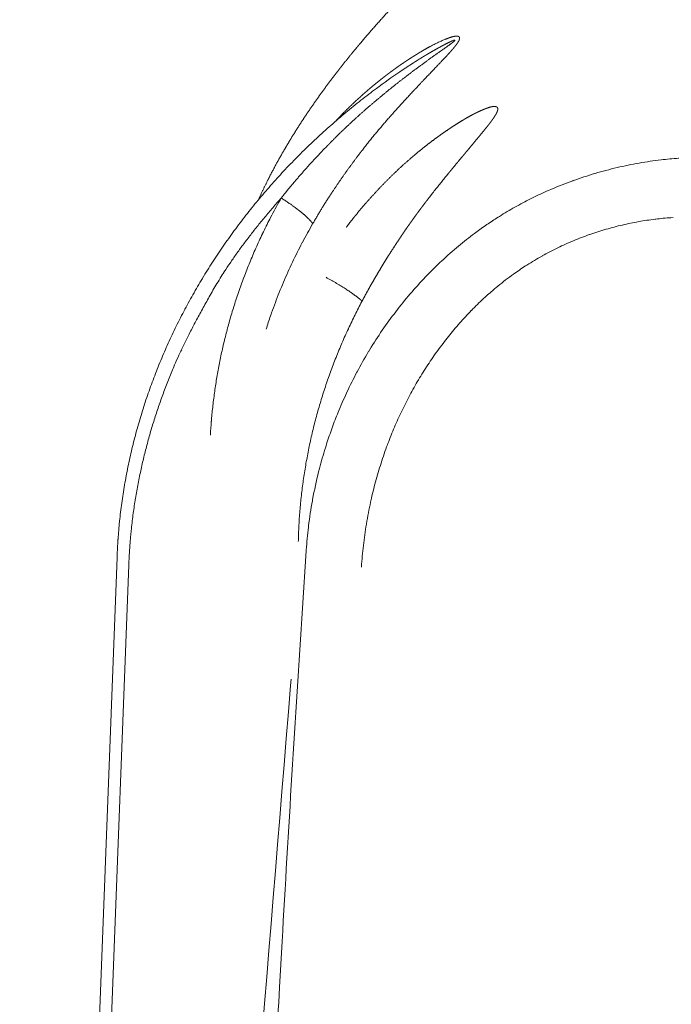
# Model space of a CAD drawing. Units: millimetres. Extents: x -737 to 7471, y -1954 to 3416.
# Drawn here: x 904 to 907, y -1007 to -1003 of the extents above; entities that cross this region are included whole.
import ezdxf

# ---------------------------------------------------------------- set-up
doc = ezdxf.new("R2010")
doc.units = ezdxf.units.MM
doc.header["$LTSCALE"] = 254
doc.layers.get('0').update_dxf_attribs({"lineweight": 18})
doc.layers.add('Visible Edges(A H Standard)', color=7, linetype='Continuous', lineweight=18)
doc.layers.add('Visible Tangent Edges(A H Standard)', color=7, linetype='Continuous', lineweight=18)

# ---------------------------------------------------------------- blocks, each defined once
blk = doc.blocks.new('グループ-48-1')
at = {"layer": 'Visible Edges(A H Standard)', "lineweight": 5}
blk.add_line((-158.6865, -1746.8971), (-159.0517, -1756.5286), dxfattribs=at)
at = {"layer": 'Visible Edges(A H Standard)', "lineweight": 5, "flags": 128}
blk.add_lwpolyline([(-157.6089, -1745.0666), (-157.6252, -1745.0775, 0.013631), (-157.7137, -1745.1403), (-157.7276, -1745.1507, 0.007058), (-157.7858, -1745.1958), (-157.7859, -1745.1958, 0.007082), (-157.8427, -1745.2424), (-157.8428, -1745.2425, 0.007118), (-157.8982, -1745.2906), (-157.8982, -1745.2906, 0.007165), (-157.9521, -1745.3402), (-157.9522, -1745.3403, 0.007206), (-158.0045, -1745.3912), (-158.0046, -1745.3913, 0.007227), (-158.0553, -1745.4436), (-158.0553, -1745.4437, 0.007257), (-158.1044, -1745.4974), (-158.1044, -1745.4974, 0.007296), (-158.1518, -1745.5523), (-158.1518, -1745.5524, 0.007343), (-158.1974, -1745.6085), (-158.1975, -1745.6086, 0.007401), (-158.2412, -1745.6659), (-158.2413, -1745.666, 0.007459), (-158.2832, -1745.7244), (-158.2833, -1745.7244, 0.007491), (-158.3234, -1745.7839), (-158.3234, -1745.784, 0.00753), (-158.3615, -1745.8444), (-158.3616, -1745.8445, 0.007577), (-158.3978, -1745.9059), (-158.3978, -1745.906, 0.007632), (-158.432, -1745.9682), (-158.4321, -1745.9683, 0.007696), (-158.4643, -1746.0314), (-158.4643, -1746.0315, 0.007766), (-158.4944, -1746.0953), (-158.4945, -1746.0954, 0.007807), (-158.5225, -1746.1599), (-158.5225, -1746.16, 0.007848), (-158.5484, -1746.2252), (-158.5485, -1746.2253, 0.007897), (-158.5722, -1746.291), (-158.5723, -1746.2911, 0.007953), (-158.5939, -1746.3574), (-158.5939, -1746.3575, 0.008016), (-158.6133, -1746.4242), (-158.6133, -1746.4243, 0.008091), (-158.6305, -1746.4914), (-158.6306, -1746.4915, 0.008134), (-158.6455, -1746.559), (-158.6456, -1746.5591, 0.00817), (-158.6583, -1746.6268), (-158.6583, -1746.6269, 0.008213), (-158.6688, -1746.6948), (-158.6688, -1746.6948, 0.008262), (-158.677, -1746.7629), (-158.6771, -1746.764, 0.008319), (-158.6829, -1746.83), (-158.683, -1746.8311, 0.007856), (-158.6865, -1746.895), (-158.6865, -1746.8971)], format="xyb", dxfattribs=at)
at = {"layer": 'Visible Tangent Edges(A H Standard)', "lineweight": 5}
blk.add_line((-158.6424, -1746.9261), (-158.8863, -1753.3587), dxfattribs=at)
at = {"layer": 'Visible Tangent Edges(A H Standard)', "lineweight": 5, "flags": 128}
for points in [[(-156.5716, -1745.4014, 0.014607), (-156.6376, -1745.4071), (-156.6457, -1745.408, 0.014384), (-156.7274, -1745.4199), (-156.7281, -1745.42, 0.014319), (-156.8103, -1745.4368), (-156.8109, -1745.437, 0.01438), (-156.8932, -1745.4588), (-156.8937, -1745.4589, 0.014555), (-156.9756, -1745.4858), (-156.9761, -1745.486, 0.014833), (-157.0571, -1745.5179), (-157.0674, -1745.5224, 0.015214), (-157.1277, -1745.5504, 0.007753), (-157.1865, -1745.5812), (-157.1868, -1745.5813, 0.015906), (-157.2446, -1745.6151), (-157.2518, -1745.6196, 0.008159), (-157.2941, -1745.6472, 0.010327), (-157.3355, -1745.6764), (-157.3457, -1745.6839, 0.016657), (-157.4053, -1745.7309), (-157.4128, -1745.7373, 0.014347), (-157.4764, -1745.7942, 0.013979), (-157.5368, -1745.8547), (-157.5368, -1745.8548, 0.013671), (-157.5939, -1745.9187), (-157.5939, -1745.9188, 0.01343), (-157.6475, -1745.9858), (-157.6475, -1745.9858, 0.013257), (-157.6976, -1746.0557, 0.013154), (-157.7438, -1746.1282), (-157.7439, -1746.1282, 0.013122), (-157.7862, -1746.2029), (-157.7865, -1746.2034, 0.013165), (-157.8243, -1746.2792), (-157.8256, -1746.282, 0.012966), (-157.857, -1746.354), (-157.8598, -1746.361, 0.010987), (-157.8823, -1746.4202, 0.007951), (-157.9026, -1746.4802), (-157.9051, -1746.488, 0.015818), (-157.9269, -1746.5647), (-157.9302, -1746.5776, 0.015769), (-157.9527, -1746.6809), (-157.9536, -1746.6859, 0.015791), (-157.968, -1746.7804), (-157.9686, -1746.7853, 0.012896), (-157.9766, -1746.8704), (-157.9768, -1746.8737)], [(-158.0706, -1745.551), (-158.0749, -1745.5585, 0.010521), (-158.1103, -1745.6238), (-158.1134, -1745.6298, 0.007322), (-158.1405, -1745.6842), (-158.1409, -1745.6851, 0.007333), (-158.1656, -1745.7385), (-158.1656, -1745.7386, 0.006892), (-158.1887, -1745.7926, 0.007375), (-158.2102, -1745.8472), (-158.2105, -1745.8481, 0.007407), (-158.231, -1745.9049), (-158.2311, -1745.9052, 0.007445), (-158.2496, -1745.9619), (-158.2501, -1745.9634, 0.007327), (-158.2661, -1746.0176), (-158.2664, -1746.0187, 0.00674), (-158.2802, -1746.0709), (-158.2802, -1746.071, 0.006739), (-158.2926, -1746.1234), (-158.2926, -1746.1235, 0.006744), (-158.3035, -1746.1761), (-158.3035, -1746.1762, 0.006753), (-158.313, -1746.2291), (-158.313, -1746.2291, 0.006766), (-158.321, -1746.2821), (-158.321, -1746.2822, 0.006783), (-158.3276, -1746.3353), (-158.3277, -1746.3362, 0.006806), (-158.3327, -1746.3878), (-158.3328, -1746.3886, 0.006405), (-158.3362, -1746.4386), (-158.3363, -1746.4403)], [(-157.7697, -1746.9354), (-157.7696, -1746.9342, -0.012003), (-157.7624, -1746.8539, -0.012772), (-157.7512, -1746.774), (-157.751, -1746.7727, -0.01281), (-157.7352, -1746.6908), (-157.7341, -1746.6857, -0.012907), (-157.7166, -1746.6149, -0.009768), (-157.6959, -1746.5448, -0.0132), (-157.672, -1746.4759), (-157.6703, -1746.4713, -0.010787), (-157.6458, -1746.4102, -0.011049), (-157.6186, -1746.3501), (-157.6184, -1746.3497, -0.011099), (-157.5884, -1746.2904), (-157.5883, -1746.2904, -0.011201), (-157.5558, -1746.2326), (-157.5557, -1746.2325, -0.011353), (-157.5207, -1746.1766), (-157.5206, -1746.1764, -0.011555), (-157.4832, -1746.1224), (-157.4831, -1746.1222, -0.011808), (-157.4435, -1746.0702), (-157.4434, -1746.0701, -0.012112), (-157.4015, -1746.0203), (-157.4014, -1746.0202, -0.012465), (-157.3574, -1745.9728), (-157.3572, -1745.9726, -0.012862), (-157.3112, -1745.9278), (-157.3052, -1745.9223, -0.01333), (-157.2691, -1745.8907), (-157.2649, -1745.8872, -0.006837), (-157.2361, -1745.8639, -0.00948), (-157.2066, -1745.8417), (-157.1994, -1745.8365, -0.015021), (-157.1543, -1745.8058), (-157.1488, -1745.8023, -0.014704), (-157.092, -1745.7684), (-157.0917, -1745.7682, -0.014407), (-157.0335, -1745.7379), (-157.0332, -1745.7378, -0.01414), (-156.9739, -1745.7111), (-156.9736, -1745.711, -0.013912), (-156.9135, -1745.6879), (-156.9132, -1745.6878, -0.013732), (-156.8524, -1745.6683), (-156.8521, -1745.6682, -0.013609), (-156.791, -1745.6521), (-156.7907, -1745.6521, -0.013548), (-156.7295, -1745.6395), (-156.7291, -1745.6395, -0.013563), (-156.6681, -1745.6304), (-156.6658, -1745.6301, -0.013635), (-156.6089, -1745.6247), (-156.5996, -1745.6241, -0.012162)], [(-158.1272, -1746.0431), (-158.1251, -1746.0364, -0.008253), (-158.1085, -1745.9867), (-158.1066, -1745.9813, -0.005254), (-158.0926, -1745.9429, -0.005239), (-158.0778, -1745.9047), (-158.0778, -1745.9046, -0.005224), (-158.0622, -1745.8667), (-158.0622, -1745.8667, -0.005212), (-158.0457, -1745.8291), (-158.0457, -1745.8291, -0.005202), (-158.0285, -1745.7918), (-158.0285, -1745.7917, -0.005195), (-158.0105, -1745.7548), (-158.0105, -1745.7547, -0.00519), (-157.9917, -1745.7181), (-157.9914, -1745.7175, -0.005187), (-157.9724, -1745.6823), (-157.9721, -1745.6818, -0.004862), (-157.953, -1745.6481), (-157.9523, -1745.647)], [(-158.0065, -1746.8392), (-158.0064, -1746.8339, -0.009299), (-158.0038, -1746.7697), (-158.0036, -1746.7663, -0.00738), (-157.9993, -1746.7092, -0.007339), (-157.9934, -1746.6523), (-157.9934, -1746.6523, -0.007304), (-157.9857, -1746.5954), (-157.9857, -1746.5954, -0.007275), (-157.9764, -1746.5387), (-157.9764, -1746.5386, -0.007253), (-157.9655, -1746.4821), (-157.9655, -1746.482, -0.007236), (-157.9528, -1746.4257), (-157.9528, -1746.4257, -0.007232), (-157.9386, -1746.3696), (-157.9385, -1746.3696, -0.0072), (-157.9226, -1746.3138), (-157.9226, -1746.3137, -0.007151), (-157.905, -1746.2583), (-157.905, -1746.2583, -0.007111), (-157.8858, -1746.2033), (-157.8858, -1746.2032, -0.007078), (-157.8651, -1746.1487), (-157.865, -1746.1487, -0.007052), (-157.8427, -1746.0946), (-157.8427, -1746.0946, -0.007034), (-157.8188, -1746.0411), (-157.8184, -1746.0403, -0.007023), (-157.7937, -1745.989), (-157.7933, -1745.9882, -0.00658), (-157.7681, -1745.9392), (-157.7672, -1745.9376)], [(-157.9768, -1746.8737), (-157.991, -1747.0889, 0.002311), (-158.0672, -1748.3382), (-158.0769, -1748.5102, 0.001356), (-158.1255, -1749.4159)], [(-158.5568, -1753.7621), (-158.5548, -1753.7386, -0.000195), (-158.0356, -1747.3784), (-158.0336, -1747.3548)]]:
    blk.add_lwpolyline(points, format="xyb", dxfattribs=at)
at = {"layer": 'Visible Tangent Edges(A H Standard)', "lineweight": 5}
for points, weights, knots in [([(-158.1571, -1745.559), (-158.1429, -1745.5283), (-158.1278, -1745.498), (-158.1242, -1745.4908), (-158.1207, -1745.4836), (-158.0993, -1745.4407), (-158.0756, -1745.3991), (-158.0709, -1745.3909), (-158.0662, -1745.3826), (-158.0519, -1745.3575), (-158.037, -1745.3329), (-158.0365, -1745.3321), (-158.036, -1745.3313), (-158.022, -1745.3083), (-158.0075, -1745.2855), (-157.993, -1745.2628), (-157.978, -1745.2404), (-157.963, -1745.2179), (-157.9475, -1745.1958), (-157.932, -1745.1736), (-157.9161, -1745.1517), (-157.9121, -1745.1462), (-157.9081, -1745.1407), (-157.8842, -1745.1079), (-157.8592, -1745.0759), (-157.855, -1745.0706), (-157.8507, -1745.0652), (-157.8175, -1745.0228), (-157.7829, -1744.9814), (-157.7828, -1744.9813), (-157.7826, -1744.9811), (-157.7483, -1744.9401), (-157.7128, -1744.9001), (-157.7126, -1744.8998), (-157.7124, -1744.8996), (-157.6773, -1744.86), (-157.6411, -1744.8214), (-157.6409, -1744.8211), (-157.6406, -1744.8208), (-157.605, -1744.7827), (-157.5686, -1744.7455), (-157.5682, -1744.7452), (-157.5678, -1744.7448), (-157.5321, -1744.7083), (-157.4957, -1744.6726), (-157.4952, -1744.6722), (-157.4947, -1744.6717), (-157.4592, -1744.6369), (-157.4231, -1744.6028), (-157.4225, -1744.6022), (-157.4219, -1744.6017), (-157.3869, -1744.5686), (-157.3513, -1744.5361), (-157.3158, -1744.5036), (-157.2798, -1744.4716), (-157.2756, -1744.4679), (-157.2715, -1744.4642), (-157.2414, -1744.4375), (-157.2112, -1744.4108), (-157.1811, -1744.3841), (-157.137, -1744.3451), (-157.1159, -1744.3263), (-157.0954, -1744.3081), (-157.0751, -1744.2899), (-157.0746, -1744.2894), (-157.0741, -1744.289), (-157.0548, -1744.2716), (-157.0355, -1744.2541), (-157.0352, -1744.2538), (-157.035, -1744.2536), (-157.0162, -1744.2365), (-156.9976, -1744.2192), (-156.9971, -1744.2188), (-156.9966, -1744.2183), (-156.979, -1744.2019), (-156.9614, -1744.1854), (-156.9612, -1744.1851), (-156.961, -1744.1849), (-156.9439, -1744.1688), (-156.9272, -1744.1524), (-156.9242, -1744.1494), (-156.9211, -1744.1464), (-156.9105, -1744.1359), (-156.8999, -1744.1253), (-156.8998, -1744.1251), (-156.8996, -1744.1249), (-156.8894, -1744.1146), (-156.8793, -1744.1041), (-156.8791, -1744.104), (-156.879, -1744.1038), (-156.8692, -1744.0936), (-156.8595, -1744.0833), (-156.8594, -1744.0832), (-156.8592, -1744.083), (-156.8499, -1744.073), (-156.8407, -1744.0628), (-156.8406, -1744.0627), (-156.8404, -1744.0625), (-156.8315, -1744.0526), (-156.8229, -1744.0426), (-156.8227, -1744.0424), (-156.8226, -1744.0423), (-156.8142, -1744.0325), (-156.806, -1744.0226), (-156.8059, -1744.0225), (-156.8057, -1744.0223), (-156.7978, -1744.0127), (-156.7901, -1744.0029), (-156.79, -1744.0027), (-156.7899, -1744.0026), (-156.7825, -1743.9931), (-156.7753, -1743.9834), (-156.7752, -1743.9832), (-156.7751, -1743.9831), (-156.7681, -1743.9737), (-156.7615, -1743.9641), (-156.7549, -1743.9545), (-156.7486, -1743.9447), (-156.7472, -1743.9425), (-156.7458, -1743.9403), (-156.7378, -1743.9277), (-156.7306, -1743.9146), (-156.7293, -1743.9122), (-156.728, -1743.9098), (-156.7234, -1743.9014), (-156.7192, -1743.8929), (-156.7191, -1743.8928), (-156.719, -1743.8927), (-156.7149, -1743.8844), (-156.7111, -1743.8759), (-156.7111, -1743.8758), (-156.711, -1743.8757), (-156.7073, -1743.8675), (-156.7039, -1743.8592), (-156.7039, -1743.859), (-156.7038, -1743.8589), (-156.7006, -1743.8508), (-156.6976, -1743.8426), (-156.6976, -1743.8425), (-156.6975, -1743.8424), (-156.6947, -1743.8344), (-156.6922, -1743.8263), (-156.6921, -1743.8262), (-156.6921, -1743.8261), (-156.6897, -1743.8182), (-156.6876, -1743.8103), (-156.6876, -1743.8101), (-156.6876, -1743.81), (-156.6856, -1743.8023), (-156.6839, -1743.7945), (-156.6839, -1743.7944), (-156.6839, -1743.7943), (-156.6823, -1743.7867), (-156.6811, -1743.7791), (-156.6811, -1743.779), (-156.6811, -1743.7789), (-156.6799, -1743.7715), (-156.6791, -1743.764), (-156.6791, -1743.7639), (-156.6791, -1743.7638), (-156.6783, -1743.7566), (-156.678, -1743.7493), (-156.678, -1743.7492), (-156.678, -1743.7491), (-156.6777, -1743.742), (-156.6777, -1743.735), (-156.6777, -1743.7349), (-156.6777, -1743.7348), (-156.6778, -1743.7279), (-156.6783, -1743.721), (-156.6783, -1743.7209), (-156.6783, -1743.7209), (-156.6788, -1743.7142), (-156.6798, -1743.7075), (-156.6798, -1743.7075), (-156.6798, -1743.7074), (-156.6807, -1743.7009), (-156.6821, -1743.6945), (-156.6821, -1743.6945), (-156.6821, -1743.6944), (-156.6834, -1743.6881), (-156.6852, -1743.682), (-156.6852, -1743.6819), (-156.6852, -1743.6819), (-156.6869, -1743.6758), (-156.6892, -1743.6699), (-156.6913, -1743.6641), (-156.694, -1743.6584), (-156.6966, -1743.6528), (-156.6996, -1743.6475), (-156.7026, -1743.6422), (-156.706, -1743.6372), (-156.7095, -1743.6321), (-156.7133, -1743.6274), (-156.7134, -1743.6274), (-156.7134, -1743.6273), (-156.7172, -1743.6227), (-156.7214, -1743.6184), (-156.7214, -1743.6183), (-156.7215, -1743.6183), (-156.7255, -1743.6141), (-156.7299, -1743.6103), (-156.7343, -1743.6065), (-156.739, -1743.6031), (-156.7437, -1743.5997), (-156.7487, -1743.5967), (-156.7538, -1743.5936), (-156.7591, -1743.591), (-156.7644, -1743.5884), (-156.77, -1743.5862), (-156.77, -1743.5861), (-156.7701, -1743.5861), (-156.7758, -1743.5839), (-156.7816, -1743.5821), (-156.7816, -1743.5821), (-156.7817, -1743.582), (-156.7876, -1743.5802), (-156.7937, -1743.5788), (-156.7938, -1743.5788), (-156.7939, -1743.5787), (-156.8001, -1743.5773), (-156.8064, -1743.5763), (-156.8065, -1743.5763), (-156.8066, -1743.5763), (-156.8131, -1743.5753), (-156.8196, -1743.5747), (-156.8197, -1743.5747), (-156.8198, -1743.5747), (-156.8265, -1743.5741), (-156.8333, -1743.5739), (-156.8334, -1743.5739), (-156.8335, -1743.5739), (-156.8405, -1743.5737), (-156.8474, -1743.574), (-156.8476, -1743.574), (-156.8477, -1743.574), (-156.8549, -1743.5743), (-156.862, -1743.575), (-156.8621, -1743.575), (-156.8623, -1743.575), (-156.8697, -1743.5758), (-156.877, -1743.5769), (-156.8771, -1743.5769), (-156.8772, -1743.577), (-156.8848, -1743.5782), (-156.8923, -1743.5798), (-156.8925, -1743.5798), (-156.8926, -1743.5798), (-156.9004, -1743.5815), (-156.908, -1743.5835), (-156.9082, -1743.5836), (-156.9083, -1743.5836), (-156.9162, -1743.5857), (-156.924, -1743.5883), (-156.9242, -1743.5883), (-156.9243, -1743.5884), (-156.9324, -1743.591), (-156.9403, -1743.594), (-156.9405, -1743.5941), (-156.9406, -1743.5941), (-156.9488, -1743.5972), (-156.9569, -1743.6007), (-156.957, -1743.6008), (-156.9572, -1743.6008), (-156.9655, -1743.6045), (-156.9737, -1743.6085), (-156.9738, -1743.6085), (-156.9739, -1743.6086), (-156.9824, -1743.6127), (-156.9906, -1743.6172), (-156.993, -1743.6185), (-156.9954, -1743.6198), (-157.0084, -1743.627), (-157.0208, -1743.6351), (-157.023, -1743.6366), (-157.0252, -1743.638), (-157.0404, -1743.648), (-157.0548, -1743.659)], [1, 0.999891904134, 1, 1, 1, 0.999599714266, 1, 1, 1, 0.999907320531, 1, 1, 1, 0.999936523866, 1, 0.999942721369, 1, 0.999948365608, 1, 0.999952564417, 1, 1, 1, 0.999840517618, 1, 1, 1, 0.999871169029, 1, 1, 1, 0.999895791674, 1, 1, 1, 0.99991598411, 1, 1, 1, 0.999932629866, 1, 1, 1, 0.999946452509, 1, 1, 1, 0.999958011046, 1, 1, 1, 0.999967836166, 1, 0.99997431344, 1, 1, 1, 0.999999237743, 1, 1, 1, 1, 0.999995359843, 1, 1, 1, 0.999997711256, 1, 1, 1, 0.999980963205, 1, 1, 1, 0.999992593221, 1, 1, 1, 0.999948902513, 1, 1, 1, 0.999980312704, 1, 1, 1, 0.999975176145, 1, 1, 1, 0.999968037125, 1, 1, 1, 0.999959215742, 1, 1, 1, 0.999948355935, 1, 1, 1, 0.999935036529, 1, 1, 1, 0.999918767526, 1, 1, 1, 0.99989899224, 1, 1, 1, 0.999875156436, 1, 0.999848505201, 1, 1, 1, 0.999383272734, 1, 1, 1, 0.999829518966, 1, 1, 1, 0.999818268842, 1, 1, 1, 0.999802856345, 1, 1, 1, 0.999785183532, 1, 1, 1, 0.999764901532, 1, 1, 1, 0.999741622093, 1, 1, 1, 0.99971492532, 1, 1, 1, 0.999684374719, 1, 1, 1, 0.99964954447, 1, 1, 1, 0.999610063812, 1, 1, 1, 0.999565683787, 1, 1, 1, 0.999516370738, 1, 1, 1, 0.999462427126, 1, 1, 1, 0.999404632781, 1, 1, 1, 0.99934438653, 1, 1, 1, 0.999283811391, 1, 0.999225770069, 1, 0.999173732282, 1, 0.999131453589, 1, 0.999101611687, 1, 1, 1, 0.999111292807, 1, 1, 1, 0.999030044713, 1, 0.999042064653, 1, 0.999091970809, 1, 0.999144066503, 1, 0.999200543178, 1, 1, 1, 0.999258665418, 1, 1, 1, 0.999316216966, 1, 1, 1, 0.999371570786, 1, 1, 1, 0.999423651669, 1, 1, 1, 0.999471848261, 1, 1, 1, 0.999515907253, 1, 1, 1, 0.999555831246, 1, 1, 1, 0.999591791755, 1, 1, 1, 0.999624061052, 1, 1, 1, 0.999652962387, 1, 1, 1, 0.999678835492, 1, 1, 1, 0.999702014796, 1, 1, 1, 0.999722814363, 1, 1, 1, 0.999741527476, 1, 1, 1, 0.999751818775, 1, 1, 1, 0.999124643103, 1, 1, 1, 0.999441309547, 1], [0, 0, 0, 0.019582, 0.019582, 0.024243, 0.024243, 0.051937, 0.051937, 0.057451, 0.057451, 0.074127, 0.074127, 0.074668, 0.074668, 0.090262, 0.090262, 0.105855, 0.105855, 0.121482, 0.121482, 0.137134, 0.137134, 0.141058, 0.141058, 0.164555, 0.164555, 0.168517, 0.168517, 0.199706, 0.199706, 0.199819, 0.199819, 0.230782, 0.230782, 0.230956, 0.230956, 0.26157, 0.26157, 0.261808, 0.261808, 0.291948, 0.291948, 0.292253, 0.292253, 0.321782, 0.321782, 0.322157, 0.322157, 0.350936, 0.350936, 0.351384, 0.351384, 0.379268, 0.379268, 0.407152, 0.407152, 0.410347, 0.410347, 0.43365, 0.43365, 0.456952, 0.480521, 0.480521, 0.503291, 0.503291, 0.503827, 0.503827, 0.525525, 0.525525, 0.525794, 0.525794, 0.546952, 0.546952, 0.547493, 0.547493, 0.567569, 0.567569, 0.56784, 0.56784, 0.587372, 0.587372, 0.590899, 0.590899, 0.603379, 0.603379, 0.603559, 0.603559, 0.615679, 0.615679, 0.615858, 0.615858, 0.62762, 0.62762, 0.627798, 0.627798, 0.639204, 0.639204, 0.63938, 0.63938, 0.650435, 0.650435, 0.650608, 0.650608, 0.661316, 0.661316, 0.661486, 0.661486, 0.671853, 0.671853, 0.67202, 0.67202, 0.682054, 0.682054, 0.682216, 0.682216, 0.691927, 0.691927, 0.701639, 0.701639, 0.703772, 0.703772, 0.716236, 0.716236, 0.718504, 0.718504, 0.726438, 0.726438, 0.726551, 0.726551, 0.734258, 0.734258, 0.73437, 0.73437, 0.741854, 0.741854, 0.741964, 0.741964, 0.749227, 0.749227, 0.749335, 0.749335, 0.756381, 0.756381, 0.756487, 0.756487, 0.763323, 0.763323, 0.763425, 0.763425, 0.770055, 0.770055, 0.770155, 0.770155, 0.776585, 0.776585, 0.776681, 0.776681, 0.782919, 0.782919, 0.78301, 0.78301, 0.789065, 0.789065, 0.789152, 0.789152, 0.795033, 0.795033, 0.795114, 0.795114, 0.800834, 0.800834, 0.800908, 0.800908, 0.806479, 0.806479, 0.806546, 0.806546, 0.811984, 0.811984, 0.812042, 0.812042, 0.817364, 0.817364, 0.817412, 0.817412, 0.822637, 0.822637, 0.827786, 0.827786, 0.832883, 0.832883, 0.837952, 0.837952, 0.843021, 0.843021, 0.843064, 0.843064, 0.848047, 0.848047, 0.848118, 0.848118, 0.852957, 0.852957, 0.857773, 0.857773, 0.862589, 0.862589, 0.867466, 0.867466, 0.872426, 0.872426, 0.872476, 0.872476, 0.877538, 0.877538, 0.877597, 0.877597, 0.882777, 0.882777, 0.882844, 0.882844, 0.888159, 0.888159, 0.888233, 0.888233, 0.893697, 0.893697, 0.893779, 0.893779, 0.899406, 0.899406, 0.899493, 0.899493, 0.905295, 0.905295, 0.905389, 0.905389, 0.911378, 0.911378, 0.911476, 0.911476, 0.917663, 0.917663, 0.917767, 0.917767, 0.92416, 0.92416, 0.924269, 0.924269, 0.93088, 0.93088, 0.930992, 0.930992, 0.937829, 0.937829, 0.937946, 0.937946, 0.945017, 0.945017, 0.945139, 0.945139, 0.952453, 0.952453, 0.952579, 0.952579, 0.960144, 0.960144, 0.960274, 0.960274, 0.968099, 0.968099, 0.970363, 0.970363, 0.982707, 0.982707, 0.984904, 0.984904, 1, 1, 1]), ([(-157.6087, -1745.0664), (-157.6071, -1745.0654), (-157.6055, -1745.0643), (-157.5881, -1745.0527), (-157.5704, -1745.0414), (-157.567, -1745.0393), (-157.5636, -1745.0371), (-157.5527, -1745.0302), (-157.5418, -1745.0235), (-157.5417, -1745.0235), (-157.5416, -1745.0234), (-157.5308, -1745.0169), (-157.52, -1745.0104), (-157.5091, -1745.0039), (-157.4981, -1744.9977), (-157.4967, -1744.9969), (-157.4953, -1744.9961), (-157.4857, -1744.9907), (-157.4761, -1744.9854), (-157.4745, -1744.9845), (-157.473, -1744.9837), (-157.4664, -1744.9801), (-157.4598, -1744.9767), (-157.4532, -1744.9732), (-157.4447, -1744.9689), (-157.4394, -1744.9664), (-157.437, -1744.9652), (-157.4346, -1744.9641), (-157.4343, -1744.964), (-157.4339, -1744.9638), (-157.4323, -1744.963), (-157.4306, -1744.9623), (-157.4289, -1744.9616), (-157.4268, -1744.9608), (-157.4255, -1744.9603), (-157.4244, -1744.9599), (-157.4233, -1744.9595), (-157.4217, -1744.9591), (-157.4202, -1744.9588), (-157.4199, -1744.9588), (-157.4197, -1744.9588), (-157.4195, -1744.9588), (-157.4193, -1744.9588), (-157.4192, -1744.9589), (-157.4191, -1744.9589), (-157.419, -1744.959), (-157.419, -1744.9591), (-157.4189, -1744.9592), (-157.4189, -1744.9594), (-157.4189, -1744.9596), (-157.4192, -1744.9601), (-157.4194, -1744.9605), (-157.4196, -1744.9608), (-157.4199, -1744.9611), (-157.42, -1744.9612), (-157.4201, -1744.9613), (-157.4205, -1744.9617), (-157.421, -1744.9622), (-157.4216, -1744.9628), (-157.4225, -1744.9637), (-157.4234, -1744.9645), (-157.4243, -1744.9652), (-157.4254, -1744.9661), (-157.427, -1744.9674), (-157.4285, -1744.9686), (-157.4301, -1744.9697), (-157.4326, -1744.9717), (-157.4377, -1744.9755), (-157.4429, -1744.9792), (-157.448, -1744.9829), (-157.4531, -1744.9866), (-157.4541, -1744.9872), (-157.4621, -1744.9929), (-157.4865, -1745.0101), (-157.4885, -1745.0115), (-157.5069, -1745.0245), (-157.5252, -1745.0377), (-157.5435, -1745.0509), (-157.5615, -1745.0643), (-157.5626, -1745.0651), (-157.5637, -1745.0659), (-157.5839, -1745.081), (-157.604, -1745.0963), (-157.6041, -1745.0964), (-157.6042, -1745.0965), (-157.6244, -1745.112), (-157.6444, -1745.1278), (-157.6445, -1745.1279), (-157.6446, -1745.1279), (-157.6647, -1745.1439), (-157.6846, -1745.1602), (-157.6847, -1745.1602), (-157.6847, -1745.1603), (-157.7047, -1745.1767), (-157.7244, -1745.1935), (-157.7266, -1745.1953), (-157.7288, -1745.1972), (-157.7443, -1745.2104), (-157.7596, -1745.2238), (-157.7596, -1745.2239), (-157.7597, -1745.2239), (-157.7748, -1745.2373), (-157.7898, -1745.2508), (-157.8047, -1745.2644), (-157.8194, -1745.2782), (-157.8235, -1745.2821), (-157.8277, -1745.286), (-157.8506, -1745.3077), (-157.8729, -1745.33), (-157.8737, -1745.3308), (-157.8744, -1745.3315), (-157.8983, -1745.3553), (-157.9215, -1745.3797), (-157.9221, -1745.3803), (-157.9227, -1745.3809), (-157.9449, -1745.4042), (-157.9665, -1745.4281), (-157.988, -1745.4521), (-158.0091, -1745.4765), (-158.0112, -1745.479), (-158.0134, -1745.4815), (-158.0388, -1745.5109), (-158.0629, -1745.5413), (-158.0668, -1745.5462), (-158.0706, -1745.551)], [1, 1, 1, 0.999933403128, 1, 1, 1, 0.999960670891, 1, 1, 1, 0.999988340042, 1, 0.999938762597, 1, 1, 1, 0.999967932566, 1, 1, 1, 0.999946927459, 1, 1, 1, 1, 0.999954127577, 1, 1, 1, 0.999899074856, 1, 1, 1, 1, 0.99952716863, 1, 1, 1, 0.990847420459, 1, 1, 1, 0.985055144322, 1, 0.969448138497, 1, 0.969326051903, 1, 1, 1, 1, 0.997939862371, 1, 1, 1, 0.999341627731, 1, 1, 1, 0.999862797239, 1, 1, 1, 0.999931907709, 1, 1, 1, 1, 0.999985132302, 1, 1, 1, 1, 1, 0.999983105096, 1, 0.999975866957, 1, 1, 1, 0.999972576003, 1, 1, 1, 0.999968807386, 1, 1, 1, 0.999964467172, 1, 1, 1, 0.999959457111, 1, 1, 1, 0.999953398476, 1, 1, 1, 0.999983853111, 1, 0.999943780142, 1, 1, 1, 0.999896897712, 1, 1, 1, 0.999933387581, 1, 1, 1, 0.999892313659, 1, 0.999942769684, 1, 1, 1, 0.999792610707, 1, 1, 1], [0, 0, 0, 0.008432, 0.008432, 0.099255, 0.099255, 0.116821, 0.116821, 0.172517, 0.172517, 0.172998, 0.172998, 0.227732, 0.227732, 0.282464, 0.282464, 0.289672, 0.289672, 0.337323, 0.337323, 0.344961, 0.344961, 0.377337, 0.377337, 0.409714, 0.475755, 0.475755, 0.505559, 0.505559, 0.510166, 0.510166, 0.530755, 0.530755, 0.551347, 0.573112, 0.573112, 0.591348, 0.591348, 0.616851, 0.616851, 0.620544, 0.620544, 0.62427, 0.62427, 0.627527, 0.627527, 0.630702, 0.630702, 0.633877, 0.633877, 0.641197, 0.644858, 0.644858, 0.64851, 0.64851, 0.649741, 0.649741, 0.655858, 0.655858, 0.66446, 0.66446, 0.672235, 0.672235, 0.681509, 0.681509, 0.690283, 0.690283, 0.704796, 0.717396, 0.717396, 0.729996, 0.729996, 0.732276, 0.749437, 0.750975, 0.750975, 0.765059, 0.765059, 0.779143, 0.779143, 0.779988, 0.779988, 0.795762, 0.795762, 0.795845, 0.795845, 0.811786, 0.811786, 0.811853, 0.811853, 0.827927, 0.827927, 0.827977, 0.827977, 0.844151, 0.844151, 0.845949, 0.845949, 0.858665, 0.858665, 0.858713, 0.858713, 0.871332, 0.871332, 0.883949, 0.883949, 0.887505, 0.887505, 0.907231, 0.907231, 0.907903, 0.907903, 0.928973, 0.928973, 0.929474, 0.929474, 0.949619, 0.949619, 0.969765, 0.969765, 0.97184, 0.97184, 0.996132, 0.996132, 1, 1, 1]), ([(-157.9523, -1745.647), (-157.941, -1745.6275), (-157.9294, -1745.6082), (-157.9266, -1745.6035), (-157.9237, -1745.5989), (-157.9065, -1745.5703), (-157.8881, -1745.5424), (-157.8851, -1745.5377), (-157.882, -1745.533), (-157.8656, -1745.5082), (-157.8487, -1745.4837), (-157.8318, -1745.4592), (-157.8143, -1745.4351), (-157.8133, -1745.4337), (-157.8123, -1745.4324), (-157.7967, -1745.4108), (-157.7805, -1745.3897), (-157.7794, -1745.3882), (-157.7783, -1745.3867), (-157.7644, -1745.3685), (-157.7501, -1745.3505), (-157.7485, -1745.3484), (-157.747, -1745.3464), (-157.7359, -1745.3325), (-157.7246, -1745.3187), (-157.7231, -1745.3169), (-157.7216, -1745.3151), (-157.7133, -1745.305), (-157.7049, -1745.295), (-157.6964, -1745.285), (-157.6879, -1745.275), (-157.6794, -1745.2651), (-157.6707, -1745.2552), (-157.6621, -1745.2454), (-157.6534, -1745.2356), (-157.6447, -1745.2258), (-157.6359, -1745.2161), (-157.6338, -1745.2136), (-157.6316, -1745.2112), (-157.6184, -1745.1966), (-157.6051, -1745.1822), (-157.5918, -1745.1678), (-157.5784, -1745.1535), (-157.5651, -1745.1392), (-157.5516, -1745.1249), (-157.5382, -1745.1107), (-157.4766, -1745.046), (-157.4512, -1745.0192), (-157.4428, -1745.0103), (-157.4373, -1745.0042), (-157.4347, -1745.0012), (-157.432, -1744.9982), (-157.4294, -1744.9952), (-157.4267, -1744.9921), (-157.4242, -1744.9892), (-157.4218, -1744.9862), (-157.4217, -1744.9861), (-157.4216, -1744.986), (-157.4193, -1744.9832), (-157.4171, -1744.9804), (-157.4168, -1744.98), (-157.4165, -1744.9796), (-157.4149, -1744.9776), (-157.4135, -1744.9756), (-157.412, -1744.9736), (-157.4101, -1744.9709), (-157.4091, -1744.9695), (-157.4083, -1744.9682), (-157.4074, -1744.9668), (-157.4066, -1744.9655), (-157.4059, -1744.9642), (-157.4051, -1744.9629), (-157.4044, -1744.9616), (-157.4044, -1744.9615), (-157.4043, -1744.9614), (-157.4036, -1744.9601), (-157.4031, -1744.9587), (-157.4029, -1744.9584), (-157.4028, -1744.9581), (-157.4025, -1744.9573), (-157.4022, -1744.9564), (-157.4019, -1744.9555), (-157.4017, -1744.9547), (-157.4015, -1744.9539), (-157.4014, -1744.9531), (-157.4014, -1744.9529), (-157.4014, -1744.9527), (-157.4013, -1744.952), (-157.4013, -1744.9514), (-157.4014, -1744.9507), (-157.4014, -1744.95), (-157.4015, -1744.9494), (-157.4018, -1744.9488), (-157.402, -1744.9483), (-157.4022, -1744.9477), (-157.4025, -1744.9472), (-157.4029, -1744.9468), (-157.403, -1744.9467), (-157.4031, -1744.9466), (-157.4036, -1744.946), (-157.4043, -1744.9456), (-157.4044, -1744.9456), (-157.4044, -1744.9455), (-157.405, -1744.9452), (-157.4056, -1744.945), (-157.4062, -1744.9447), (-157.4068, -1744.9446), (-157.4069, -1744.9446), (-157.4069, -1744.9445), (-157.4077, -1744.9443), (-157.4084, -1744.9442), (-157.4085, -1744.9442), (-157.4087, -1744.9441), (-157.4097, -1744.944), (-157.4107, -1744.9439), (-157.4118, -1744.9438), (-157.413, -1744.9438), (-157.4141, -1744.9438), (-157.4153, -1744.9439), (-157.4165, -1744.944), (-157.4177, -1744.9442), (-157.419, -1744.9443), (-157.4202, -1744.9445), (-157.4206, -1744.9446), (-157.4209, -1744.9447), (-157.4229, -1744.945), (-157.4249, -1744.9455), (-157.4253, -1744.9456), (-157.4257, -1744.9457), (-157.4284, -1744.9464), (-157.4311, -1744.9472), (-157.4311, -1744.9472), (-157.4312, -1744.9472), (-157.434, -1744.9481), (-157.4368, -1744.949), (-157.4369, -1744.9491), (-157.437, -1744.9491), (-157.4398, -1744.95), (-157.4426, -1744.9511), (-157.4454, -1744.9521), (-157.4514, -1744.9544), (-157.4574, -1744.9567), (-157.4633, -1744.9592), (-157.4649, -1744.9599), (-157.4666, -1744.9606), (-157.4739, -1744.9638), (-157.4811, -1744.9672), (-157.4883, -1744.9706), (-157.4954, -1744.9742), (-157.4954, -1744.9742), (-157.4955, -1744.9742), (-157.5027, -1744.9779), (-157.5099, -1744.9817), (-157.517, -1744.9856), (-157.5242, -1744.9896), (-157.5314, -1744.9937), (-157.5385, -1744.9978), (-157.5386, -1744.9979), (-157.5387, -1744.998), (-157.5457, -1745.002), (-157.5526, -1745.0062), (-157.5594, -1745.0103), (-157.5663, -1745.0146), (-157.5678, -1745.0155), (-157.5694, -1745.0165), (-157.5793, -1745.0227), (-157.5891, -1745.029), (-157.5923, -1745.0312), (-157.5956, -1745.0333), (-157.6119, -1745.044), (-157.6279, -1745.0552), (-157.6295, -1745.0563), (-157.6311, -1745.0574), (-157.6503, -1745.0709), (-157.6691, -1745.085), (-157.6878, -1745.0991), (-157.7062, -1745.1138), (-157.7245, -1745.1285), (-157.7424, -1745.1439), (-157.7603, -1745.1592), (-157.7777, -1745.1751), (-157.7952, -1745.1909), (-157.8121, -1745.2073), (-157.814, -1745.2091), (-157.8158, -1745.2109), (-157.8291, -1745.2237), (-157.842, -1745.2369), (-157.8438, -1745.2388), (-157.8456, -1745.2406), (-157.8549, -1745.2501), (-157.864, -1745.2598), (-157.8645, -1745.2603), (-157.865, -1745.2609)], [1, 0.999956774068, 1, 1, 1, 0.999829740486, 1, 1, 1, 0.999928534335, 1, 0.999932293941, 1, 1, 1, 0.999934888349, 1, 1, 1, 0.999960856498, 1, 1, 1, 0.999947845552, 1, 1, 1, 0.999985879717, 1, 0.999987994267, 1, 0.999990033583, 1, 0.99999186729, 1, 0.999993160528, 1, 1, 1, 0.999982652845, 1, 0.999997163346, 1, 0.999994335675, 1, 1, 1, 1, 1, 1, 0.999979030944, 1, 0.999968608053, 1, 0.999955079918, 1, 1, 1, 0.999942915474, 1, 1, 1, 0.999887919262, 1, 1, 1, 1, 0.999883215037, 1, 0.999822575875, 1, 0.999732656889, 1, 1, 1, 0.999262947454, 1, 1, 1, 0.998805424879, 1, 1, 1, 0.997789518511, 1, 1, 1, 0.997286245373, 1, 1, 1, 0.99350771069, 1, 0.997922880336, 1, 0.990717733039, 1, 1, 1, 0.991448023679, 1, 1, 1, 0.995687308749, 1, 0.999214470897, 1, 1, 1, 0.998353060009, 1, 1, 1, 0.998855348806, 1, 0.999211380324, 1, 0.999456784132, 1, 0.999623952647, 1, 0.999719280405, 1, 1, 1, 0.999379812643, 1, 1, 1, 0.999696227578, 1, 1, 1, 0.99985379867, 1, 1, 1, 0.999936399544, 1, 1, 1, 0.999721011921, 1, 1, 1, 0.999876503255, 1, 0.999905784891, 1, 1, 1, 0.999929353694, 1, 0.999947863443, 1, 0.999962502328, 1, 1, 1, 0.999973698654, 1, 0.999985295042, 1, 1, 1, 0.999933993441, 1, 1, 1, 0.999858054816, 1, 1, 1, 0.999865364772, 1, 0.999871955851, 1, 0.999877936928, 1, 0.999883335093, 1, 0.999888123828, 1, 1, 1, 0.999892520681, 1, 1, 1, 0.999966971414, 1, 1, 1], [0, 0, 0, 0.012371, 0.012371, 0.015351, 0.015351, 0.033678, 0.033678, 0.036758, 0.036758, 0.053099, 0.053099, 0.06944, 0.06944, 0.070355, 0.070355, 0.084979, 0.084979, 0.085993, 0.085993, 0.098588, 0.098588, 0.100001, 0.100001, 0.10977, 0.10977, 0.111064, 0.111064, 0.118247, 0.118247, 0.125432, 0.125432, 0.13262, 0.13262, 0.13981, 0.13981, 0.147001, 0.147001, 0.148796, 0.148796, 0.159574, 0.159574, 0.170326, 0.170326, 0.181061, 0.181061, 0.191796, 0.202531, 0.213267, 0.234737, 0.234737, 0.24537, 0.24537, 0.255881, 0.255881, 0.266161, 0.266161, 0.266564, 0.266564, 0.276037, 0.276037, 0.277462, 0.277462, 0.284083, 0.284083, 0.290706, 0.297328, 0.297328, 0.303759, 0.303759, 0.309937, 0.309937, 0.316115, 0.316115, 0.316522, 0.316522, 0.322633, 0.322633, 0.323805, 0.323805, 0.327571, 0.327571, 0.331342, 0.331342, 0.335104, 0.335104, 0.336119, 0.336119, 0.339066, 0.339066, 0.342021, 0.342021, 0.344842, 0.344842, 0.347565, 0.347565, 0.350268, 0.350268, 0.350829, 0.350829, 0.354321, 0.354321, 0.354617, 0.354617, 0.357533, 0.357533, 0.36046, 0.36046, 0.360763, 0.360763, 0.364292, 0.364292, 0.364839, 0.364839, 0.369462, 0.369462, 0.37435, 0.37435, 0.379516, 0.379516, 0.384959, 0.384959, 0.390672, 0.390672, 0.392376, 0.392376, 0.401491, 0.401491, 0.40332, 0.40332, 0.416096, 0.416096, 0.416419, 0.416419, 0.429842, 0.429842, 0.430194, 0.430194, 0.443701, 0.443701, 0.457209, 0.457209, 0.470714, 0.470714, 0.474389, 0.474389, 0.491076, 0.491076, 0.507763, 0.507763, 0.50788, 0.50788, 0.524803, 0.524803, 0.541917, 0.541917, 0.559176, 0.559176, 0.559475, 0.559475, 0.576322, 0.576322, 0.593171, 0.593171, 0.596996, 0.596996, 0.621492, 0.621492, 0.62968, 0.62968, 0.670549, 0.670549, 0.674669, 0.674669, 0.723777, 0.723777, 0.772982, 0.772982, 0.822276, 0.822276, 0.871648, 0.871648, 0.921107, 0.921107, 0.926511, 0.926511, 0.965187, 0.965187, 0.970601, 0.970601, 0.998452, 0.998452, 1, 1, 1]), ([(-157.7672, -1745.9376), (-157.7655, -1745.9343), (-157.7638, -1745.9311), (-157.7482, -1745.9018), (-157.7317, -1745.873), (-157.7304, -1745.8708), (-157.7292, -1745.8686), (-157.7151, -1745.8441), (-157.7006, -1745.8199), (-157.6861, -1745.7957), (-157.6711, -1745.7718), (-157.6706, -1745.771), (-157.6701, -1745.7701), (-157.654, -1745.7446), (-157.6374, -1745.7194), (-157.6326, -1745.7122), (-157.6279, -1745.705), (-157.6077, -1745.6744), (-157.5864, -1745.6446), (-157.5805, -1745.6363), (-157.5746, -1745.628), (-157.5651, -1745.6147), (-157.5554, -1745.6016), (-157.5545, -1745.6004), (-157.5535, -1745.5991), (-157.5457, -1745.5885), (-157.5377, -1745.578), (-157.5298, -1745.5675), (-157.5217, -1745.557), (-157.5137, -1745.5465), (-157.5055, -1745.5362), (-157.4974, -1745.5258), (-157.4892, -1745.5154), (-157.481, -1745.5051), (-157.4727, -1745.4949), (-157.4645, -1745.4846), (-157.4562, -1745.4744), (-157.4479, -1745.4642), (-157.4396, -1745.4541), (-157.4312, -1745.444), (-157.4146, -1745.4238), (-157.3526, -1745.3493), (-157.3359, -1745.3292), (-157.3241, -1745.3149), (-157.3123, -1745.3006), (-157.3006, -1745.2862), (-157.2955, -1745.2799), (-157.293, -1745.2768), (-157.2906, -1745.2736), (-157.2881, -1745.2704), (-157.2857, -1745.2673), (-157.2834, -1745.2642), (-157.281, -1745.261), (-157.2787, -1745.2578), (-157.2786, -1745.2576), (-157.2784, -1745.2573), (-157.276, -1745.2539), (-157.2737, -1745.2505), (-157.2734, -1745.2502), (-157.2732, -1745.2498), (-157.2714, -1745.247), (-157.2696, -1745.2442), (-157.2693, -1745.2438), (-157.2691, -1745.2434), (-157.2678, -1745.2414), (-157.2665, -1745.2393), (-157.2653, -1745.2372), (-157.2645, -1745.2358), (-157.2638, -1745.2344), (-157.2631, -1745.233), (-157.263, -1745.2328), (-157.2629, -1745.2326), (-157.262, -1745.2309), (-157.2613, -1745.2292), (-157.2612, -1745.2289), (-157.261, -1745.2287), (-157.2605, -1745.2275), (-157.26, -1745.2262), (-157.26, -1745.2261), (-157.26, -1745.226), (-157.2596, -1745.2249), (-157.2592, -1745.2238), (-157.2589, -1745.2228), (-157.2586, -1745.2216), (-157.2586, -1745.2215), (-157.2586, -1745.2214), (-157.2584, -1745.2205), (-157.2583, -1745.2196), (-157.2582, -1745.2187), (-157.2581, -1745.2179), (-157.2581, -1745.217), (-157.2582, -1745.2162), (-157.2582, -1745.216), (-157.2582, -1745.2159), (-157.2583, -1745.2149), (-157.2586, -1745.214), (-157.2589, -1745.2131), (-157.2594, -1745.2123), (-157.2594, -1745.2122), (-157.2595, -1745.2121), (-157.2599, -1745.2115), (-157.2603, -1745.211), (-157.2608, -1745.2105), (-157.2614, -1745.2101), (-157.2619, -1745.2096), (-157.2625, -1745.2093), (-157.2626, -1745.2093), (-157.2627, -1745.2092), (-157.2632, -1745.209), (-157.2637, -1745.2088), (-157.2643, -1745.2086), (-157.2648, -1745.2084), (-157.2651, -1745.2084), (-157.2654, -1745.2083), (-157.2665, -1745.208), (-157.2676, -1745.2079), (-157.2679, -1745.2078), (-157.2681, -1745.2078), (-157.2694, -1745.2077), (-157.2706, -1745.2077), (-157.2718, -1745.2076), (-157.2731, -1745.2077), (-157.2744, -1745.2078), (-157.2758, -1745.2079), (-157.2771, -1745.208), (-157.2785, -1745.2083), (-157.2799, -1745.2085), (-157.2813, -1745.2088), (-157.2817, -1745.2089), (-157.282, -1745.2089), (-157.2842, -1745.2094), (-157.2863, -1745.21), (-157.2868, -1745.2101), (-157.2872, -1745.2102), (-157.2901, -1745.211), (-157.2931, -1745.212), (-157.2931, -1745.212), (-157.2932, -1745.2121), (-157.2962, -1745.2131), (-157.2992, -1745.2142), (-157.2993, -1745.2142), (-157.2994, -1745.2142), (-157.3023, -1745.2153), (-157.3053, -1745.2165), (-157.3083, -1745.2177), (-157.3144, -1745.2202), (-157.3205, -1745.2227), (-157.3265, -1745.2255), (-157.3281, -1745.2263), (-157.3297, -1745.227), (-157.3373, -1745.2305), (-157.3448, -1745.2343), (-157.3523, -1745.2381), (-157.3598, -1745.2422), (-157.3673, -1745.2462), (-157.3747, -1745.2505), (-157.3821, -1745.2547), (-157.3895, -1745.2592), (-157.3969, -1745.2636), (-157.4042, -1745.2682), (-157.4116, -1745.2728), (-157.4188, -1745.2775), (-157.419, -1745.2776), (-157.4192, -1745.2777), (-157.4268, -1745.2826), (-157.4343, -1745.2876), (-157.4364, -1745.289), (-157.4385, -1745.2904), (-157.4502, -1745.2982), (-157.4617, -1745.3063), (-157.4632, -1745.3073), (-157.4647, -1745.3083), (-157.4791, -1745.3185), (-157.4933, -1745.329), (-157.4963, -1745.3311), (-157.4992, -1745.3333), (-157.5193, -1745.3481), (-157.5387, -1745.3638), (-157.5582, -1745.3795), (-157.5773, -1745.3956), (-157.5964, -1745.4117), (-157.6148, -1745.4286), (-157.6178, -1745.4314), (-157.6209, -1745.4342), (-157.6455, -1745.4568), (-157.6691, -1745.4803), (-157.6927, -1745.5038), (-157.7154, -1745.5283), (-157.738, -1745.5527), (-157.7598, -1745.578), (-157.7621, -1745.5807), (-157.7645, -1745.5835), (-157.7815, -1745.6032), (-157.7976, -1745.6235), (-157.7999, -1745.6264), (-157.8022, -1745.6292), (-157.8138, -1745.6439), (-157.8252, -1745.6587), (-157.8258, -1745.6595), (-157.8264, -1745.6604)], [1, 1, 1, 0.999885545526, 1, 1, 1, 0.999951870996, 1, 0.999939681329, 1, 1, 1, 0.999943032936, 1, 1, 1, 0.999829391021, 1, 1, 1, 0.99996440864, 1, 1, 1, 0.999986938889, 1, 0.999989348126, 1, 0.999991541701, 1, 0.999993467763, 1, 0.999995135343, 1, 0.999996551864, 1, 0.999997722934, 1, 1, 1, 1, 1, 0.999991476755, 1, 1, 1, 1, 0.99998089546, 1, 0.999969127656, 1, 0.999954383165, 1, 1, 1, 0.99989016259, 1, 1, 1, 0.999919613081, 1, 1, 1, 0.999822505649, 1, 1, 1, 0.999883475146, 1, 1, 1, 0.999526502693, 1, 1, 1, 0.999642246586, 1, 1, 1, 0.999585735314, 1, 0.999473877593, 1, 1, 1, 0.998220781506, 1, 1, 1, 0.996477522811, 1, 1, 1, 0.995444225925, 1, 0.993889699654, 1, 1, 1, 0.993064174057, 1, 0.998192829453, 1, 0.993963377414, 1, 1, 1, 0.998757752226, 1, 0.998566722763, 1, 1, 1, 0.997229504194, 1, 1, 1, 0.999138644651, 1, 0.999364629767, 1, 0.999542584959, 1, 0.999670672113, 1, 0.999747018635, 1, 1, 1, 0.999414013997, 1, 1, 1, 0.999700780478, 1, 1, 1, 0.999852590934, 1, 1, 1, 0.999935328709, 1, 1, 1, 0.9997404833, 1, 1, 1, 0.999869978766, 1, 0.99990024834, 1, 0.999925070492, 1, 0.999945028622, 1, 0.999960971352, 1, 0.999973565557, 1, 1, 1, 0.999980506868, 1, 1, 1, 0.999915353231, 1, 1, 1, 0.999935064969, 1, 1, 1, 0.999756189923, 1, 0.999941890084, 1, 0.999779574362, 1, 1, 1, 0.999793703877, 1, 0.99980594027, 1, 0.999816467683, 1, 1, 1, 0.999825688575, 1, 1, 1, 0.999946796888, 1, 1, 1], [0, 0, 0, 0.005769, 0.005769, 0.058212, 0.058212, 0.062149, 0.062149, 0.106722, 0.106722, 0.151295, 0.151295, 0.152821, 0.152821, 0.200446, 0.200446, 0.214084, 0.214084, 0.271937, 0.271937, 0.287992, 0.287992, 0.313744, 0.313744, 0.316204, 0.316204, 0.337036, 0.337036, 0.357868, 0.357868, 0.378695, 0.378695, 0.399511, 0.399511, 0.420295, 0.420295, 0.441046, 0.441046, 0.461757, 0.461757, 0.482467, 0.503177, 0.510822, 0.510822, 0.516243, 0.516243, 0.521664, 0.527085, 0.527085, 0.532458, 0.532458, 0.537771, 0.537771, 0.543084, 0.543084, 0.543519, 0.543519, 0.549111, 0.549111, 0.549643, 0.549643, 0.554172, 0.554172, 0.5548, 0.5548, 0.558072, 0.558072, 0.561344, 0.561344, 0.564616, 0.564616, 0.565035, 0.565035, 0.56888, 0.56888, 0.569435, 0.569435, 0.572173, 0.572173, 0.57237, 0.57237, 0.574713, 0.574713, 0.577056, 0.577056, 0.57732, 0.57732, 0.579159, 0.579159, 0.581001, 0.581001, 0.582837, 0.582837, 0.58317, 0.58317, 0.58522, 0.58522, 0.587187, 0.587187, 0.58744, 0.58744, 0.588902, 0.588902, 0.590371, 0.590371, 0.591892, 0.591892, 0.592109, 0.592109, 0.593309, 0.593309, 0.59451, 0.59451, 0.595146, 0.595146, 0.597614, 0.597614, 0.598169, 0.598169, 0.600837, 0.600837, 0.603506, 0.603506, 0.606294, 0.606294, 0.609202, 0.609202, 0.612225, 0.612225, 0.613099, 0.613099, 0.617868, 0.617868, 0.618795, 0.618795, 0.625419, 0.625419, 0.625555, 0.625555, 0.632451, 0.632451, 0.632623, 0.632623, 0.639494, 0.639494, 0.646365, 0.646365, 0.653235, 0.653235, 0.655047, 0.655047, 0.663782, 0.663782, 0.672516, 0.672516, 0.681341, 0.681341, 0.690238, 0.690238, 0.699189, 0.699189, 0.708174, 0.708174, 0.708379, 0.708379, 0.717774, 0.717774, 0.720381, 0.720381, 0.734988, 0.734988, 0.736857, 0.736857, 0.755202, 0.755202, 0.75899, 0.75899, 0.78491, 0.78491, 0.81085, 0.81085, 0.836798, 0.836798, 0.841131, 0.841131, 0.875747, 0.875747, 0.910362, 0.910362, 0.944954, 0.944954, 0.948754, 0.948754, 0.975731, 0.975731, 0.97952, 0.97952, 0.998923, 0.998923, 1, 1, 1])]:
    blk.add_rational_spline(points, weights, degree=2, knots=knots, dxfattribs=at)
for points in [[(-158.0706, -1745.551), (-158.232, -1745.7328), (-158.4176, -1746.0547), (-158.5193, -1746.2895), (-158.5919, -1746.531), (-158.6371, -1746.7891), (-158.6424, -1746.9261)], [(-157.9523, -1745.647), (-157.9541, -1745.6445), (-157.9612, -1745.6356), (-157.9745, -1745.6222), (-157.9916, -1745.6071), (-158.0121, -1745.591), (-158.0464, -1745.5662), (-158.0706, -1745.551)], [(-157.7672, -1745.9376), (-157.776, -1745.9296), (-157.7945, -1745.9153), (-157.8269, -1745.8927), (-157.8764, -1745.8626), (-157.9026, -1745.8482)]]:
    blk.add_open_spline(points, degree=2, dxfattribs=at)

msp = doc.modelspace()

# ---------------------------------------------------------------- block references
at = {"color": 7}
msp.add_blockref('グループ-48-1', (1063.3123, 741.4239), dxfattribs=at)

doc.saveas('drawing.dxf')
